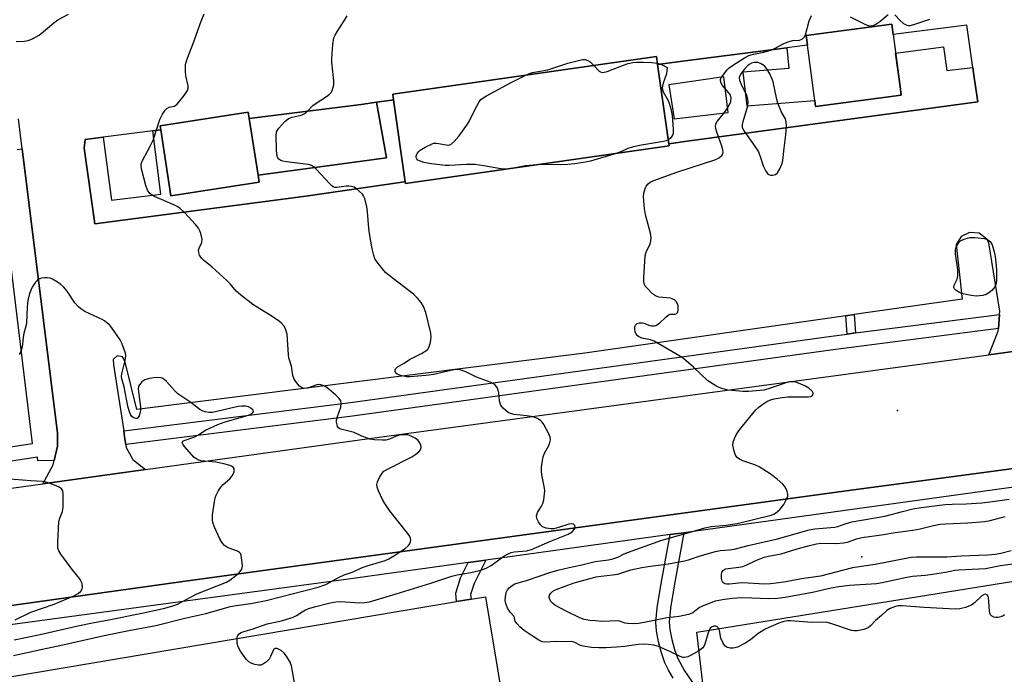
# Model space of a CAD drawing. Units: inches. Extents: x 1297760 to 1303760, y 493450 to 497451.
# Drawn here: x 1299613 to 1299906, y 494176 to 494371 of the extents above; entities that cross this region are included whole.
import ezdxf

# ---------------------------------------------------------------- set-up
doc = ezdxf.new("R2010")
doc.units = ezdxf.units.IN
doc.header["$MEASUREMENT"] = 0
for name, color, linetype in [('BLDG-Footprint', 5, 'Continuous'), ('CULTRL-Pad', 6, 'Continuous'), ('ELEV-Spot Elevation', 7, 'Continuous'), ('TRANS-Non Street Sidewalk', 7, 'Continuous'), ('TRANS-Parking Lot', 4, 'Continuous'), ('TRANS-Road', 130, 'Continuous'), ('TRANS-Street Sidewalk', 7, 'Continuous'), ('Undefined', 1, 'Continuous')]:
    doc.layers.add(name, color=color, linetype=linetype)

msp = doc.modelspace()

# ---------------------------------------------------------------- linework, layer by layer
at = {"layer": 'BLDG-Footprint'}
for points, elevation in [([(1299875.33, 494348.05), (1299849.83, 494344.64), (1299849.58, 494346.52), (1299847.38, 494362.92), (1299846.99, 494365.83), (1299872.49, 494369.24), (1299872.9, 494366.17), (1299874.98, 494350.64)], 380.8), ([(1299806.18, 494332.93), (1299727.64, 494321.72), (1299727.57, 494322.23), (1299724.08, 494346.63), (1299723.83, 494348.41), (1299802.37, 494359.63), (1299802.71, 494357.19), (1299806.08, 494333.6)], 379.93), ([(1299684.03, 494322.15), (1299657.74, 494318.06), (1299654.68, 494337.74), (1299654.49, 494338.96), (1299680.78, 494343.05), (1299681.08, 494341.1), (1299683.7, 494324.28)], 376.95)]:
    msp.add_lwpolyline(points, close=True, dxfattribs=dict(at, elevation=elevation))
at = {"layer": 'CULTRL-Pad'}
msp.add_lwpolyline([(1299721.98, 494329.39), (1299683.7, 494324.28), (1299681.08, 494341.1), (1299714.43, 494345.33), (1299719.01, 494345.95)], close=True, dxfattribs=at)
at = {"layer": 'ELEV-Spot Elevation'}
for p in [(1299874.2, 494254.1, 381.08), (1299863.6, 494210.54, 384.74)]:
    msp.add_point(p, dxfattribs=at)
at = {"layer": 'TRANS-Non Street Sidewalk'}
for points in [[(1299727.57, 494322.23), (1299726.65, 494322.1), (1299697.96, 494317.95), (1299635.04, 494309.71), (1299631.83, 494332.24), (1299632.16, 494334.88), (1299637.49, 494335.56), (1299640.01, 494316.74), (1299654.67, 494318.56), (1299652.3, 494337.44), (1299654.68, 494337.74), (1299657.74, 494318.06), (1299684.03, 494322.15), (1299683.7, 494324.28), (1299721.98, 494329.39), (1299719.01, 494345.95), (1299723.59, 494346.56), (1299724.09, 494346.63)], [(1299861.7, 494277.22), (1299859.24, 494276.9), (1299858.81, 494282.35), (1299861.28, 494282.7)], [(1299747.18, 494197.94), (1299742.86, 494197.21), (1299742.57, 494199.74), (1299744.01, 494204.25), (1299746.27, 494208.8), (1299751.52, 494209.53), (1299748.08, 494202.6), (1299747.02, 494199.3)]]:
    msp.add_lwpolyline(points, close=True, dxfattribs=at)
msp.add_lwpolyline([(1299807.35, 494174.43), (1299805.96, 494176.8), (1299804.94, 494178.92), (1299803.9, 494181.97), (1299803.04, 494185.24), (1299802.43, 494188.47), (1299802.22, 494190.94), (1299802.57, 494195.33), (1299803.82, 494202.58), (1299806.5, 494217.14), (1299810.59, 494217.7), (1299807.69, 494201.88), (1299806.54, 494195.25), (1299806.21, 494191.11), (1299806.4, 494188.88), (1299806.97, 494185.92), (1299807.76, 494182.95), (1299808.62, 494180.44), (1299810.72, 494176.52), (1299813.82, 494172.1)], dxfattribs=at)
for points in [[(1299896.69, 494356.34, 0), (1299897.11, 494353.32, 0), (1299898.14, 494346.05, 0), (1299811.56, 494334.4, 0), (1299806.08, 494333.6, 0), (1299802.71, 494357.19, 0), (1299810.96, 494358.29, 0), (1299841.2, 494362.14, 0), (1299841.83, 494356.05, 0), (1299828.18, 494354.94, 0), (1299829.3, 494344.92, 0), (1299849.58, 494346.52, 0), (1299849.83, 494344.64, 0), (1299875.33, 494348.05, 0), (1299874.98, 494350.64, 0), (1299873.65, 494360.61, 0), (1299887.92, 494362.45, 0), (1299888.9, 494355.41, 0)], [(1299823.78, 494342.88, 0), (1299822.43, 494353.49, 0), (1299806.09, 494351.18, 0), (1299807.72, 494340.99, 0)]]:
    msp.add_polyline3d(points, close=True, dxfattribs=at)
at = {"layer": 'TRANS-Parking Lot'}
msp.add_lwpolyline([(1299567.24, 494167.65), (1299742.86, 494197.21), (1299747.18, 494197.94), (1299751.41, 494198.65), (1299762.71, 494130.99), (1299764.69, 494130.66), (1299768.21, 494131.28), (1299772.09, 494134), (1299777.33, 494097.06), (1299776.61, 494097.43), (1299771.4, 494099.09), (1299765.93, 494099.19), (1299779.23, 494013.84), (1299782.68, 494014.5), (1299786.22, 494016.63), (1299788.68, 494019.87), (1299792.5, 493994.13)], dxfattribs=at)
msp.add_polyline3d([(1299841.2, 494362.14, 0), (1299810.96, 494358.29, 0), (1299802.71, 494357.19, 0), (1299802.37, 494359.63, 0), (1299723.83, 494348.41, 0), (1299724.09, 494346.63, 0), (1299723.59, 494346.56, 0), (1299719.01, 494345.95, 0), (1299714.43, 494345.33, 0), (1299681.08, 494341.1, 0), (1299680.78, 494343.05, 0), (1299654.49, 494338.96, 0), (1299654.68, 494337.74, 0), (1299652.3, 494337.44, 0), (1299637.49, 494335.56, 0), (1299632.16, 494334.88, 0), (1299631.83, 494332.24, 0), (1299635.04, 494309.71, 0), (1299697.96, 494317.95, 0), (1299726.65, 494322.1, 0), (1299727.57, 494322.23, 0), (1299727.64, 494321.72, 0), (1299806.18, 494332.93, 0), (1299806.08, 494333.6, 0), (1299811.56, 494334.4, 0), (1299898.14, 494346.05, 0), (1299897.11, 494353.32, 0), (1299896.69, 494356.34, 0), (1299894.92, 494368.96, 0), (1299872.9, 494366.17, 0), (1299872.49, 494369.24, 0), (1299846.99, 494365.83, 0), (1299847.38, 494362.92, 0)], close=True, dxfattribs=at)
for points in [[(1299933.24, 494275.06, 0), (1299901.47, 494270.68, 0), (1299904.26, 494277.75, 0), (1299904.32, 494278.57, 0), (1299904.51, 494281.23, 0), (1299904.61, 494282.77, 0), (1299904.68, 494283.71, 0), (1299901.45, 494304.04, 0), (1299900.79, 494305.21, 0), (1299898.53, 494306.91, 0), (1299895.72, 494307.18, 0), (1299893.19, 494305.93, 0), (1299891.68, 494303.54, 0), (1299893.47, 494287.32, 0), (1299861.28, 494282.7, 0), (1299858.81, 494282.35, 0), (1299781.09, 494271.2, 0), (1299647.57, 494254.45, 0), (1299644.01, 494268.97, 0), (1299643.32, 494270.11, 0), (1299641.71, 494270.42, 0), (1299640.5, 494269.31, 0), (1299640.66, 494267.68, 0), (1299643.67, 494248.11, 0), (1299643.81, 494247.19, 0), (1299643.81, 494247.14, 0), (1299644.03, 494245.54, 0), (1299644.24, 494244.02, 0), (1299644.37, 494243.07, 0), (1299646.41, 494239.51, 0), (1299650.16, 494236.56, 0), (1299619.59, 494232.32, 0), (1299622.65, 494237.9, 0), (1299622.96, 494239.23, 0), (1299623.92, 494243.45, 0), (1299623.89, 494247.39, 0), (1299613.38, 494332.07, 0), (1299612.27, 494341.05, 0)], [(1299835.02, 493971.73, 0), (1299830.42, 494001.95, 0), (1299832.57, 494000.29, 0), (1299836.52, 493998.91, 0), (1299841.45, 493999.03, 0), (1299824.94, 494113.37, 0), (1299822.92, 494113.06, 0), (1299819.57, 494112.42, 0), (1299816.74, 494110.36, 0), (1299814.85, 494106.85, 0), (1299810.42, 494136.74, 0), (1299810.83, 494136.5, 0), (1299816.46, 494133.86, 0), (1299820.83, 494134.15, 0), (1299817.33, 494163.76, 0), (1299816.65, 494169.45, 0), (1299814.45, 494188.1, 0), (1299943.4, 494208.81, 0), (1299955.83, 494150.16, 0), (1300016.7, 494158.18, 0), (1300075.04, 493839.62, 0)]]:
    msp.add_polyline3d(points, dxfattribs=at)
at = {"layer": 'TRANS-Road'}
msp.add_lwpolyline([(1300324.95, 494292.68), (1300215.67, 494277.69), (1299995.84, 494248.5), (1299858.25, 494230.05), (1299661.25, 494203.22), (1299485.86, 494178.63), (1299484.98, 494178.46), (1299455.19, 494211.92), (1299456.39, 494211.72), (1299462.23, 494211.96), (1299477.16, 494212.57), (1299619.59, 494232.32), (1299650.16, 494236.56), (1299713.89, 494245.4), (1299901.47, 494270.68), (1299933.24, 494275.06), (1300069.98, 494293.89), (1300105.3, 494298.52), (1300116.25, 494300.01), (1300144.02, 494303.79), (1300283.89, 494322.84), (1300314.81, 494327.06)], dxfattribs=at)
at = {"layer": 'TRANS-Street Sidewalk'}
for points in [[(1299611.9, 494331.88), (1299613.38, 494332.07), (1299623.89, 494247.39), (1299623.92, 494243.45), (1299622.96, 494239.23), (1299618.06, 494239.11), (1299617.98, 494240.19), (1299542.28, 494228.65)], [(1299517.45, 494229.35), (1299616.49, 494244.28), (1299608.3, 494311.71)], [(1299485.86, 494178.63), (1299661.25, 494203.22), (1299858.25, 494230.05), (1299995.84, 494248.5), (1300215.67, 494277.69), (1300324.95, 494292.68)], [(1300316.91, 494286.58), (1300219.72, 494272.89), (1300053.22, 494250.81), (1299916.03, 494232.3), (1299810.59, 494217.7), (1299806.5, 494217.14), (1299751.52, 494209.53), (1299746.27, 494208.8), (1299709.19, 494203.67), (1299561.12, 494183.75)]]:
    msp.add_lwpolyline(points, dxfattribs=at)
msp.add_lwpolyline([(1299904.32, 494278.57), (1299855.07, 494272.21), (1299711.8, 494252.45), (1299644.24, 494244.02), (1299644.03, 494245.54), (1299643.81, 494247.14), (1299643.81, 494247.19), (1299643.67, 494248.11), (1299711.27, 494256.54), (1299854.52, 494276.29), (1299859.24, 494276.9), (1299861.7, 494277.22), (1299904.61, 494282.77), (1299904.51, 494281.23)], close=True, dxfattribs=at)
at = {"layer": 'Undefined'}
msp.add_line((1299759.88, 494326.32, 380), (1299758.38, 494326.11, 380), dxfattribs=at)
for points, elevation in [([(1299610.85, 494181.17), (1299619, 494182.97), (1299625.53, 494184.28), (1299637.83, 494187.09), (1299645.21, 494188.59), (1299653.21, 494190.04), (1299661.88, 494192.22), (1299668.1, 494193.6), (1299675.46, 494195.69), (1299677.12, 494196.01), (1299681.56, 494196.6), (1299686.1, 494197.55), (1299701.61, 494201.47), (1299703.85, 494202.31), (1299707.88, 494204.51), (1299709.34, 494205.19), (1299712, 494206.11), (1299714.54, 494207.23), (1299716.21, 494207.85), (1299721.55, 494209.47), (1299722.64, 494209.9), (1299724.14, 494210.78), (1299727.57, 494213.02), (1299728.44, 494213.76), (1299728.91, 494214.4), (1299729.15, 494215.07), (1299729.17, 494215.57), (1299729.08, 494216.08), (1299728.77, 494216.77), (1299727.84, 494218.12), (1299722.88, 494224.29), (1299721.43, 494226.4), (1299720.73, 494227.64), (1299719.55, 494230.23), (1299719.16, 494231.28), (1299719.05, 494232.06), (1299719.23, 494232.86), (1299719.86, 494234.17), (1299720.63, 494235.43), (1299721.21, 494236.03), (1299722.41, 494236.75), (1299729.5, 494240.34), (1299730.71, 494241.1), (1299731.58, 494241.78), (1299732.07, 494242.38), (1299732.26, 494243.08), (1299732.22, 494243.81), (1299731.91, 494244.52), (1299731.37, 494245.16), (1299730.49, 494245.85), (1299729.28, 494246.5), (1299728.27, 494246.86), (1299727.14, 494246.92), (1299725.73, 494246.73), (1299724.85, 494246.44), (1299722.82, 494245.58), (1299721.78, 494245.32), (1299720.69, 494245.25), (1299718.43, 494245.41), (1299717.04, 494245.61), (1299716.22, 494245.84), (1299714.63, 494246.48), (1299712.3, 494247.57), (1299708.75, 494248.44), (1299708.07, 494248.71), (1299707.68, 494248.96), (1299707.39, 494249.32), (1299707.21, 494249.81), (1299707.1, 494250.63), (1299707.11, 494251.2), (1299707.36, 494252.3), (1299708.31, 494255.1), (1299708.5, 494256.21), (1299708.32, 494257.05), (1299707.89, 494257.72), (1299706.9, 494258.74), (1299704.8, 494260.49), (1299703.84, 494261.2), (1299703.08, 494261.59), (1299701.99, 494261.83), (1299701.16, 494261.78), (1299698.4, 494260.8), (1299697.61, 494260.66), (1299697.13, 494260.73), (1299696.68, 494260.95), (1299696.05, 494261.42), (1299695.45, 494262.03), (1299694.42, 494263.45), (1299694.04, 494264.51), (1299693.61, 494267.38), (1299692.89, 494269.83), (1299692.72, 494270.69), (1299692.34, 494276.84), (1299691.91, 494278.41), (1299691.36, 494279.38), (1299690.59, 494280.24), (1299689.7, 494280.95), (1299687.07, 494282.67), (1299682.11, 494285.71), (1299678.44, 494288.56), (1299677.15, 494289.72), (1299675.38, 494291.9), (1299674.4, 494292.9), (1299670.05, 494296.81), (1299667.39, 494298.94), (1299666.81, 494299.5), (1299666.26, 494300.44), (1299666.02, 494301.24), (1299665.97, 494301.77), (1299666.14, 494302.5), (1299666.89, 494304.14), (1299667.02, 494305.14), (1299666.66, 494306.82), (1299666.38, 494307.64), (1299665.97, 494308.4), (1299665.05, 494309.53), (1299661.83, 494312.99), (1299660.35, 494314.41), (1299659.61, 494314.89), (1299658.55, 494315.42), (1299652.84, 494317.83), (1299652.09, 494318.23), (1299651.48, 494318.73), (1299650.79, 494319.8), (1299650.29, 494321.18), (1299649.05, 494325.71), (1299648.85, 494326.83), (1299648.9, 494327.64), (1299649.17, 494328.41), (1299651.55, 494332.91), (1299652.39, 494334.66), (1299654.46, 494340.86), (1299655.17, 494342.45), (1299655.97, 494343.58), (1299656.54, 494344.14), (1299657.23, 494344.45), (1299658.71, 494344.8), (1299659.17, 494345.05), (1299659.59, 494345.41), (1299661.67, 494347.95), (1299662.64, 494349.42), (1299662.85, 494350.11), (1299662.86, 494350.81), (1299662.16, 494353.79), (1299662.03, 494355.21), (1299662.1, 494357.21), (1299662.42, 494358.6), (1299664.35, 494363.49), (1299666.69, 494370.14), (1299667.63, 494372.31)], 376), ([(1299611.66, 494364.07), (1299614.03, 494364.19), (1299615.19, 494364.33), (1299616.5, 494364.81), (1299618.45, 494365.94), (1299622.88, 494369.66), (1299624.07, 494370.5), (1299627.16, 494372.21)], 374), ([(1299694.7, 494171.95), (1299693.67, 494178.08), (1299693.26, 494179.17), (1299692.2, 494180.93), (1299691.49, 494181.86), (1299690.61, 494182.59), (1299689.39, 494183.19), (1299688.74, 494183.24), (1299688.41, 494183), (1299688.15, 494182.6), (1299687.38, 494180.79), (1299686.97, 494180.06), (1299686.18, 494179.27), (1299685.27, 494178.63), (1299684.54, 494178.29), (1299683.77, 494178.23), (1299682.69, 494178.47), (1299681.62, 494178.86), (1299680.9, 494179.27), (1299680.14, 494180.08), (1299678.49, 494182.44), (1299677.79, 494183.68), (1299677.51, 494184.74), (1299677.45, 494186.12), (1299677.51, 494186.65), (1299677.67, 494187.12), (1299678.08, 494187.61), (1299678.45, 494187.86), (1299679.2, 494188.19), (1299681.94, 494189.01), (1299686.41, 494190.56), (1299690.69, 494191.51), (1299694.13, 494192.51), (1299695.18, 494193.01), (1299696.82, 494194.17), (1299697.81, 494194.76), (1299698.85, 494195.17), (1299700.47, 494195.63), (1299705.21, 494196.86), (1299706.88, 494197.16), (1299708.31, 494197.19), (1299713.91, 494196.82), (1299715.39, 494196.92), (1299716.85, 494197.16), (1299724.82, 494199.49), (1299735.17, 494202.68), (1299741.38, 494204.73), (1299743.02, 494205.13), (1299747.07, 494205.88), (1299750.09, 494206.57), (1299751.64, 494207.18), (1299753.11, 494207.94), (1299756.88, 494210.73), (1299758.18, 494211.47), (1299759.13, 494211.79), (1299759.99, 494211.97), (1299763.72, 494212.36), (1299765.18, 494212.73), (1299770.64, 494215.14), (1299776.13, 494217.29), (1299777.25, 494217.97), (1299777.96, 494218.74), (1299778.18, 494219.35), (1299778.09, 494219.89), (1299777.65, 494220.28), (1299776.97, 494220.41), (1299776.25, 494220.28), (1299773.24, 494219.28), (1299771.8, 494218.9), (1299770.93, 494218.84), (1299769.52, 494219.08), (1299768.47, 494219.5), (1299767.85, 494220.02), (1299767.2, 494220.94), (1299766.76, 494221.96), (1299766.7, 494222.73), (1299766.96, 494223.73), (1299767.21, 494224.21), (1299768.18, 494225.59), (1299768.53, 494226.37), (1299768.81, 494227.52), (1299769.07, 494229.28), (1299769.12, 494230.16), (1299769.04, 494231.01), (1299768.25, 494234.96), (1299768.1, 494236.09), (1299768.14, 494237.23), (1299768.35, 494238.66), (1299768.68, 494240.36), (1299768.99, 494241.45), (1299770.29, 494243.74), (1299770.62, 494244.56), (1299770.83, 494245.38), (1299770.74, 494246.17), (1299770.32, 494247.19), (1299768.81, 494249.98), (1299768.34, 494250.68), (1299767.98, 494251.07), (1299766.92, 494251.78), (1299765.67, 494252.22), (1299763.78, 494252.57), (1299759.95, 494252.91), (1299758.92, 494253.21), (1299758.22, 494253.57), (1299756.75, 494254.83), (1299756.21, 494255.44), (1299755.93, 494255.88), (1299755.65, 494256.99), (1299755.44, 494259.37), (1299755.27, 494260.23), (1299754.95, 494260.95), (1299754.29, 494261.72), (1299753.86, 494262.04), (1299753.1, 494262.42), (1299748.79, 494264.08), (1299745.61, 494265.66), (1299744.51, 494266.08), (1299743.38, 494266.32), (1299742.52, 494266.29), (1299739.34, 494265.69), (1299736.06, 494264.82), (1299733.7, 494264.55), (1299728.95, 494264.16), (1299727.78, 494264.19), (1299726.12, 494264.52), (1299725.14, 494264.9), (1299724.71, 494265.28), (1299724.52, 494265.72), (1299724.53, 494266.19), (1299724.69, 494266.56), (1299725.14, 494267.04), (1299727.22, 494268.18), (1299728.81, 494269.27), (1299732.42, 494271.12), (1299733.64, 494271.89), (1299734.27, 494272.42), (1299734.7, 494273.12), (1299735.09, 494274.52), (1299735.29, 494275.99), (1299735.19, 494277.14), (1299733.67, 494283.33), (1299732.97, 494285.12), (1299732.27, 494286.3), (1299731.19, 494287.61), (1299730, 494288.83), (1299722.75, 494294.34), (1299721.63, 494295.28), (1299719.45, 494297.88), (1299718.53, 494299.28), (1299718.16, 494300.32), (1299717.72, 494302.24), (1299716.86, 494306.85), (1299716.68, 494308.32), (1299716.31, 494313.35), (1299716.11, 494314.8), (1299715.46, 494317.3), (1299715.12, 494318.07), (1299714.78, 494318.54), (1299713.96, 494319.39), (1299713.05, 494320.16), (1299712.32, 494320.61), (1299711.55, 494320.88), (1299710.77, 494320.98), (1299709.98, 494320.95), (1299707.13, 494320.57), (1299706.59, 494320.6), (1299706.1, 494320.76), (1299705.66, 494321.07), (1299705.03, 494321.65), (1299700.96, 494326.07), (1299700.19, 494326.74), (1299699.57, 494327.12), (1299698.75, 494327.38), (1299697.87, 494327.52), (1299692.2, 494328.17), (1299691.04, 494328.39), (1299690.52, 494328.59), (1299689.87, 494329.04), (1299689.55, 494329.42), (1299689.36, 494329.9), (1299689.2, 494331.59), (1299689.09, 494336.25), (1299689.27, 494337.34), (1299689.86, 494338.28), (1299691.67, 494340.2), (1299692.8, 494341.09), (1299693.89, 494341.49), (1299696.5, 494342.11), (1299697.05, 494342.3), (1299697.79, 494342.72), (1299698.45, 494343.26), (1299700.05, 494344.94), (1299700.69, 494345.51), (1299704.04, 494347.68), (1299704.98, 494348.38), (1299705.55, 494348.99), (1299705.89, 494349.74), (1299706.22, 494351.15), (1299706.31, 494352.3), (1299705.7, 494357.86), (1299705.65, 494359.03), (1299705.97, 494363.12), (1299706.31, 494365.12), (1299706.64, 494365.91), (1299707.35, 494367.18), (1299709.19, 494369.94), (1299710.22, 494371.66)], 378), ([(1299906.13, 494193.3), (1299905.71, 494192.98), (1299905, 494192.67), (1299904.23, 494192.48), (1299903.46, 494192.45), (1299902.94, 494192.57), (1299902.24, 494192.94), (1299901.89, 494193.3), (1299901.69, 494193.77), (1299901.6, 494194.3), (1299901.46, 494197.23), (1299901.31, 494198.38), (1299901.15, 494198.87), (1299900.91, 494199.22), (1299900.4, 494199.36), (1299900.01, 494199.27), (1299899.39, 494198.91), (1299897.2, 494196.85), (1299896.26, 494196.16), (1299894.44, 494195.42), (1299892.8, 494194.99), (1299891.37, 494194.96), (1299882.14, 494195.43), (1299875.58, 494195.9), (1299874.42, 494195.89), (1299873.59, 494195.73), (1299872.02, 494195.11), (1299871.06, 494194.56), (1299869.49, 494193.08), (1299867.69, 494191.58), (1299866.14, 494189.95), (1299865.49, 494189.42), (1299864.17, 494188.88), (1299862.18, 494188.44), (1299861.33, 494188.44), (1299860.49, 494188.63), (1299854.63, 494190.61), (1299852.94, 494191.03), (1299848.76, 494190.98), (1299842.33, 494191.48), (1299841.47, 494191.45), (1299840.35, 494191.29), (1299838.84, 494190.8), (1299834.98, 494189.09), (1299832.69, 494187.68), (1299830.37, 494185.79), (1299829.01, 494184.9), (1299826.53, 494183.66), (1299825.76, 494183.4), (1299825.22, 494183.3), (1299824.4, 494183.32), (1299823.61, 494183.47), (1299823.14, 494183.69), (1299822.76, 494184.04), (1299822.14, 494184.96), (1299821.55, 494186.28), (1299821.17, 494188.58), (1299820.91, 494189.3), (1299820.43, 494189.74), (1299819.99, 494189.88), (1299819.52, 494189.88), (1299818.83, 494189.6), (1299818.44, 494189.23), (1299818.19, 494188.82), (1299817.81, 494187.88), (1299816.84, 494184.56), (1299816.5, 494183.81), (1299816.17, 494183.39), (1299815.04, 494182.55), (1299812.77, 494181.24), (1299811.74, 494180.78), (1299810.74, 494180.57), (1299810.22, 494180.58), (1299809.44, 494180.8), (1299806.43, 494182.34), (1299803.01, 494183.8), (1299801.62, 494184.18), (1299799.89, 494184.45), (1299798.72, 494184.5), (1299796.95, 494184.39), (1299792.99, 494183.81), (1299790.5, 494183.57), (1299787.27, 494183.38), (1299785.28, 494183.39), (1299783.02, 494183.54), (1299780.51, 494183.9), (1299779.72, 494184.14), (1299777.91, 494185.08), (1299777.21, 494185.26), (1299774.58, 494185.25), (1299772.34, 494185.34), (1299769.4, 494185.12), (1299768.38, 494185.23), (1299767.38, 494185.66), (1299765.66, 494186.77), (1299763.01, 494188.61), (1299761.68, 494189.71), (1299760.93, 494190.54), (1299760.34, 494191.38), (1299760.19, 494191.79), (1299760.11, 494192.48), (1299759.94, 494192.83), (1299758.78, 494194), (1299758.04, 494195.25), (1299757.49, 494196.63), (1299757.34, 494197.48), (1299757.38, 494198.58), (1299757.64, 494199.92), (1299757.97, 494200.65), (1299758.51, 494201.28), (1299759.37, 494202), (1299760.23, 494202.48), (1299763.99, 494203.59), (1299770.6, 494205.87), (1299773.05, 494206.6), (1299776.39, 494207.37), (1299780.14, 494208.11), (1299784.18, 494209.17), (1299788.11, 494209.64), (1299789.39, 494209.91), (1299790.9, 494210.47), (1299792.75, 494211.39), (1299794.07, 494211.94), (1299803.96, 494215.51), (1299811.49, 494217.57), (1299816.79, 494219.17), (1299818.73, 494219.56), (1299823.17, 494219.95), (1299826.4, 494220.42), (1299836.61, 494222.98), (1299837.4, 494223.29), (1299837.87, 494223.57), (1299839.13, 494224.63), (1299840.33, 494226.15), (1299841.27, 494227.88), (1299841.52, 494228.64), (1299841.55, 494229.17), (1299841.37, 494229.97), (1299840.93, 494231.03), (1299840.64, 494231.52), (1299840.09, 494232.17), (1299838.4, 494233.71), (1299836.24, 494235.24), (1299833.04, 494237.32), (1299831.71, 494237.9), (1299828.12, 494239.16), (1299827.11, 494239.67), (1299826.45, 494240.15), (1299826.12, 494240.56), (1299825.87, 494241.05), (1299825.43, 494242.41), (1299825.19, 494243.81), (1299825.28, 494244.66), (1299825.67, 494245.77), (1299826.16, 494246.86), (1299827.13, 494248.35), (1299832.02, 494254.34), (1299832.86, 494255.16), (1299834.05, 494256), (1299835.29, 494256.76), (1299836.33, 494257.28), (1299837.46, 494257.6), (1299839.81, 494258.03), (1299841.55, 494258.22), (1299846.72, 494258.15), (1299847.57, 494258.19), (1299848.35, 494258.32), (1299848.77, 494258.52), (1299849.13, 494258.97), (1299849.14, 494259.33), (1299848.8, 494259.88), (1299847.82, 494260.74), (1299846.57, 494261.43), (1299844.21, 494262.45), (1299843.4, 494262.66), (1299842.84, 494262.71), (1299842.08, 494262.66), (1299841.29, 494262.48), (1299835.77, 494260.56), (1299834.44, 494260.22), (1299833.31, 494260.07), (1299829.87, 494259.83), (1299828.14, 494259.82), (1299823.78, 494260.22), (1299821.89, 494260.66), (1299821.12, 494260.97), (1299820.12, 494261.49), (1299817.72, 494263), (1299813.47, 494267.02), (1299810.59, 494269.5), (1299809.38, 494270.33), (1299801.73, 494274.82), (1299800.64, 494275.2), (1299798.06, 494275.7), (1299797.08, 494276.13), (1299796.68, 494276.44), (1299796.37, 494276.84), (1299796.08, 494277.57), (1299795.93, 494278.36), (1299795.93, 494279.11), (1299796.11, 494279.56), (1299796.66, 494280.02), (1299797.37, 494280.21), (1299798.14, 494280.24), (1299798.63, 494280.16), (1299800.39, 494279.44), (1299800.93, 494279.32), (1299801.74, 494279.34), (1299802.26, 494279.48), (1299803.27, 494280.13), (1299805.16, 494281.94), (1299806.03, 494282.61), (1299806.5, 494282.81), (1299807.95, 494282.85), (1299808.34, 494283), (1299808.72, 494283.44), (1299808.86, 494284.13), (1299808.83, 494285.18), (1299808.65, 494285.93), (1299808.31, 494286.57), (1299807.78, 494287.08), (1299807.1, 494287.44), (1299806.58, 494287.6), (1299803.14, 494287.92), (1299802.6, 494288.04), (1299802.1, 494288.26), (1299801.22, 494288.93), (1299799.59, 494290.53), (1299799.07, 494291.18), (1299798.74, 494291.91), (1299798.66, 494292.47), (1299798.65, 494293.64), (1299798.99, 494300.2), (1299799.3, 494301.31), (1299800.51, 494303.81), (1299800.75, 494304.66), (1299800.84, 494305.52), (1299800.62, 494306.97), (1299799.14, 494312.46), (1299798.82, 494314.21), (1299798.55, 494317.73), (1299798.66, 494318.87), (1299799, 494320.23), (1299799.33, 494320.97), (1299799.88, 494321.61), (1299800.56, 494322.14), (1299801.59, 494322.67), (1299808.42, 494325.17), (1299820.13, 494328.94), (1299821.17, 494329.45), (1299821.93, 494330.23), (1299822.24, 494330.94), (1299822.2, 494331.74), (1299821.87, 494332.86), (1299820.26, 494337.39), (1299820.05, 494338.24), (1299820.01, 494338.78), (1299820.12, 494339.55), (1299820.46, 494340.26), (1299822.24, 494342.42), (1299823.12, 494343.63), (1299824.08, 494345.12), (1299824.55, 494346.17), (1299824.61, 494347.29), (1299824.41, 494348.11), (1299823.96, 494348.81), (1299822.07, 494350.99), (1299821.69, 494351.68), (1299821.48, 494352.38), (1299821.52, 494352.85), (1299821.86, 494353.55), (1299823.47, 494355.59), (1299824.08, 494356.21), (1299825.04, 494356.92), (1299828.59, 494359.16), (1299829.9, 494359.84), (1299831.27, 494360.28), (1299834.35, 494360.9), (1299836.76, 494361.61), (1299837.8, 494362.07), (1299840.35, 494363.47), (1299841.9, 494364.09), (1299842.96, 494364.33), (1299845.03, 494364.48), (1299845.53, 494364.62), (1299845.92, 494364.84), (1299846.39, 494365.31), (1299846.76, 494366.03), (1299847.93, 494370.19), (1299848.55, 494371.77)], 380), ([(1299860.14, 494371.44), (1299864.67, 494369.16), (1299865.47, 494368.83), (1299866.02, 494368.71), (1299866.99, 494368.83), (1299867.74, 494369.18), (1299868.94, 494370.05), (1299871.39, 494372.05)], 380), ([(1299873.43, 494371.95), (1299875.12, 494370.18), (1299875.98, 494369.46), (1299876.97, 494368.96), (1299877.47, 494368.86), (1299878, 494368.87), (1299879.08, 494369.12), (1299883.81, 494370.75)], 380), ([(1299763.48, 494354.07), (1299764.55, 494354.54), (1299765.47, 494354.82), (1299770.03, 494355.64), (1299776.02, 494357.59), (1299780.36, 494358.66), (1299781.2, 494358.68), (1299781.98, 494358.44), (1299782.68, 494357.98), (1299783.68, 494356.96)], 380), ([(1299783.68, 494356.96), (1299785.29, 494355.25), (1299785.96, 494354.88), (1299786.45, 494354.82), (1299787.75, 494355.09), (1299792.54, 494357.02), (1299793.94, 494357.48), (1299795.36, 494357.82), (1299796.48, 494357.92), (1299798.47, 494357.87), (1299801.02, 494357.75), (1299802.66, 494357.58)], 380), ([(1299802.66, 494357.58), (1299803.92, 494357.19), (1299805.56, 494356.32), (1299805.53, 494355.42), (1299805.34, 494354.41), (1299804.39, 494351.61), (1299804.11, 494350.23), (1299804.17, 494349.73), (1299804.42, 494349.04), (1299805.89, 494346.43), (1299806.23, 494345.66), (1299806.69, 494343.99), (1299807.06, 494342.02), (1299807.38, 494337.91), (1299807.37, 494336.81), (1299807.26, 494336.31), (1299807.02, 494335.83), (1299806.49, 494335.2), (1299805.92, 494334.75)], 380), ([(1299758.38, 494326.11), (1299756.81, 494326.05), (1299755.98, 494326.1), (1299750.95, 494327.06), (1299748.39, 494327.37), (1299745.7, 494327.37), (1299740.72, 494327.08), (1299739.43, 494327.16), (1299735.39, 494327.63), (1299733.12, 494328.05), (1299731.78, 494328.46), (1299731.33, 494328.74), (1299730.97, 494329.1), (1299730.79, 494329.48), (1299730.75, 494329.83), (1299730.86, 494330.27), (1299731.1, 494330.7), (1299731.58, 494331.31), (1299731.99, 494331.68), (1299733.47, 494332.59), (1299735.53, 494333.58), (1299736.06, 494333.72), (1299736.88, 494333.74), (1299740.33, 494333.14), (1299740.82, 494333.23), (1299741.27, 494333.48), (1299742.08, 494334.22), (1299743.59, 494335.97), (1299746.11, 494339.41), (1299746.69, 494340.37), (1299747.86, 494342.89), (1299748.83, 494344.76), (1299749.58, 494346.05), (1299750.11, 494346.73), (1299750.78, 494347.26), (1299751.77, 494347.85), (1299758.95, 494351.78), (1299763.48, 494354.07)], 380), ([(1299805.92, 494334.75), (1299805.32, 494334.48), (1299804.48, 494334.25), (1299797.98, 494333.16), (1299795.19, 494332.58), (1299793.91, 494332.15), (1299792.03, 494331.29), (1299790.37, 494330.68)], 380), ([(1299790.37, 494330.68), (1299782.72, 494328.43), (1299781.3, 494328.12), (1299778.05, 494327.63), (1299775.98, 494327.38), (1299773.66, 494327.27), (1299769.19, 494327.38), (1299766.71, 494327.3)], 380), ([(1299766.71, 494327.3), (1299763.35, 494327.06), (1299759.88, 494326.32)], 380), ([(1299610.98, 494185.8), (1299618.81, 494187.42), (1299630.02, 494189.97), (1299634.82, 494190.93), (1299638.74, 494191.62), (1299649.52, 494193.8), (1299655.89, 494195.28), (1299658.25, 494195.94), (1299659.71, 494196.45), (1299664.15, 494198.85), (1299665.42, 494199.47), (1299674.26, 494202.98), (1299675.24, 494203.53), (1299676.19, 494204.24), (1299678.01, 494205.79), (1299678.59, 494206.41), (1299678.94, 494207.11), (1299679.01, 494207.91), (1299678.8, 494210.19), (1299678.64, 494211), (1299678.46, 494211.49), (1299678.17, 494211.86), (1299677.57, 494212.25), (1299675.11, 494213.13), (1299674.32, 494213.49), (1299673.7, 494213.95), (1299672.98, 494214.69), (1299672.26, 494215.9), (1299670.72, 494219.39), (1299670.21, 494220.74), (1299670.07, 494221.58), (1299670.16, 494223.04), (1299670.72, 494226.9), (1299670.93, 494228.07), (1299671.18, 494228.9), (1299671.79, 494230.12), (1299672.55, 494231.26), (1299673.34, 494232.07), (1299675.27, 494233.8), (1299675.99, 494234.66), (1299676.38, 494235.36), (1299676.54, 494235.86), (1299676.59, 494236.38), (1299676.52, 494236.86), (1299676.28, 494237.25), (1299675.77, 494237.58), (1299674.96, 494237.86), (1299673.49, 494238.23), (1299671.14, 494238.71), (1299666.69, 494239.12), (1299665.75, 494239.4), (1299665.12, 494239.78), (1299664.68, 494240.17), (1299662.42, 494242.6), (1299661.33, 494243.93), (1299661.1, 494244.56), (1299661.3, 494244.97), (1299661.68, 494245.23), (1299664.84, 494246.29), (1299665.73, 494246.78), (1299667.99, 494248.27), (1299671.67, 494249.91), (1299673.87, 494250.72), (1299679.83, 494252.4), (1299681.14, 494252.87), (1299681.79, 494253.26), (1299682.12, 494253.54), (1299682.28, 494253.85), (1299682.2, 494254.19), (1299681.57, 494254.86), (1299680.86, 494255.24), (1299680.02, 494255.41), (1299678.84, 494255.43), (1299677.72, 494255.32), (1299676.42, 494255.06), (1299670.12, 494253.54), (1299668.98, 494253.49), (1299667.88, 494253.75), (1299667.08, 494254.06), (1299666.35, 494254.47), (1299663.66, 494256.48), (1299659.82, 494259.09), (1299658.75, 494260.11), (1299656.37, 494262.76), (1299655.59, 494263.45), (1299655.16, 494263.71), (1299654.66, 494263.87), (1299653.29, 494263.96), (1299651.32, 494263.64), (1299649.97, 494263.23), (1299649.06, 494262.62), (1299648.34, 494261.79), (1299648.11, 494261.32), (1299648.01, 494260.51), (1299648.66, 494255.24), (1299648.67, 494254.36), (1299648.57, 494253.53), (1299648.28, 494252.5), (1299647.83, 494251.9), (1299647.64, 494251.79), (1299647.25, 494251.73), (1299646.84, 494251.82), (1299646.45, 494252.02), (1299646.11, 494252.33), (1299645.7, 494252.93), (1299645.28, 494253.99), (1299644.92, 494255.46), (1299643.78, 494261.2), (1299643.06, 494263.53), (1299643.01, 494264.25), (1299643.09, 494265), (1299644.14, 494268.99), (1299644.33, 494270.4), (1299644.19, 494271.22), (1299643.84, 494272.29), (1299643.1, 494274.16), (1299642.59, 494275.18), (1299640.11, 494278.71), (1299639.38, 494279.6), (1299638.77, 494280.17), (1299637.89, 494280.85), (1299637.2, 494281.26), (1299632.07, 494283.63), (1299630.84, 494284.39), (1299630.04, 494285.15), (1299629.13, 494286.2), (1299626.81, 494289.65), (1299625.74, 494291), (1299624.87, 494291.72), (1299623.45, 494292.69), (1299622.48, 494293.27), (1299621.72, 494293.58), (1299620.89, 494293.68), (1299620.03, 494293.66), (1299619.19, 494293.54), (1299618.41, 494293.28), (1299617.96, 494292.95), (1299617.36, 494292.32), (1299616.34, 494290.86), (1299615.61, 494289), (1299615.08, 494286.88), (1299614.88, 494284.96), (1299614.71, 494280.18), (1299614.53, 494279.2), (1299613.84, 494276.62), (1299613.38, 494273.14), (1299613.14, 494272.01), (1299612.8, 494271.26), (1299612.47, 494270.82)], 374), ([(1299611.33, 494191.75), (1299616, 494194.06), (1299622.94, 494196.46), (1299628.55, 494198.83), (1299630.07, 494199.61), (1299630.87, 494200.33), (1299631.26, 494200.98), (1299631.35, 494201.49), (1299631.23, 494202.58), (1299630.93, 494203.36), (1299630.47, 494204.06), (1299628.32, 494206.77), (1299624.95, 494211.36), (1299624.33, 494212.36), (1299624.05, 494213.16), (1299623.99, 494214.88), (1299624.33, 494221.04), (1299624.6, 494222.08), (1299625.46, 494224.07), (1299625.66, 494225.19), (1299625.6, 494229.33), (1299625.47, 494230.15), (1299625.11, 494230.8), (1299624.47, 494231.25), (1299623.71, 494231.61), (1299621.57, 494232.48), (1299620.48, 494232.81), (1299619.39, 494232.94), (1299616.03, 494233.13), (1299608.5, 494233.73)], 372), ([(1299914.46, 494209.17), (1299904.94, 494207.83), (1299900.4, 494206.97), (1299892.48, 494206.6), (1299891.35, 494206.45), (1299888.48, 494205.82), (1299884.65, 494205.25), (1299882.58, 494204.99), (1299878.73, 494204.67), (1299877, 494204.36), (1299869.68, 494202.75), (1299867.99, 494202.45), (1299859.9, 494202.01), (1299856.7, 494201.64), (1299854.42, 494201.2), (1299848.85, 494199.89), (1299840.76, 494198.38), (1299838.46, 494198.14), (1299835.79, 494197.99), (1299830.86, 494198.26), (1299827.61, 494198.28), (1299825.03, 494198.15), (1299822.72, 494197.86), (1299819.88, 494197.31), (1299816.83, 494196.18), (1299815.26, 494195.41), (1299813.19, 494193.89), (1299812.7, 494193.64), (1299811.9, 494193.38), (1299809.12, 494192.8), (1299805.54, 494192.32), (1299798.74, 494190.94), (1299797, 494190.66), (1299795.57, 494190.57), (1299793.85, 494190.65), (1299793.06, 494190.79), (1299791.41, 494191.32), (1299790.66, 494191.47), (1299786.13, 494191.3), (1299784.26, 494191.48), (1299782.53, 494191.55), (1299780.89, 494191.87), (1299779.53, 494192.39), (1299775.5, 494194.3), (1299772.1, 494196.18), (1299771.39, 494196.71), (1299771.02, 494197.11), (1299770.64, 494197.77), (1299770.42, 494198.46), (1299770.48, 494199.13), (1299770.89, 494199.74), (1299771.51, 494200.26), (1299772.54, 494200.79), (1299777.85, 494202.76), (1299784.41, 494204.53), (1299785.97, 494204.81), (1299789.29, 494205.14), (1299790.92, 494205.39), (1299794.73, 494206.61), (1299798.07, 494207.34), (1299800.63, 494207.77), (1299806, 494208.43), (1299810.77, 494209.31), (1299811.97, 494209.63), (1299815.44, 494210.81), (1299819.98, 494212.15), (1299821.39, 494212.38), (1299824.19, 494212.59), (1299825.53, 494212.82), (1299829.68, 494213.9), (1299838.43, 494215.87), (1299847.9, 494218.61), (1299849.56, 494218.85), (1299855.5, 494219.35), (1299856.44, 494219.58), (1299858.67, 494220.41), (1299860.59, 494220.99), (1299870.43, 494222.67), (1299875.72, 494224.08), (1299878.78, 494224.81), (1299881.3, 494225.21), (1299888.47, 494226.09), (1299890.55, 494226.24), (1299894.65, 494226.36), (1299899.35, 494226.61), (1299902.57, 494226.98), (1299907.52, 494227.73)], 382), ([(1299908.11, 494212.32), (1299905.02, 494211.53), (1299903.3, 494211.2), (1299901.14, 494210.99), (1299893.23, 494210.71), (1299888.94, 494210.47), (1299879.91, 494210.43), (1299878.26, 494210.32), (1299867.52, 494208.25), (1299860.78, 494207.27), (1299851.29, 494204.81), (1299845.66, 494204.02), (1299840.93, 494203.08), (1299838.11, 494202.65), (1299836.39, 494202.47), (1299834.69, 494202.4), (1299827.99, 494202.77), (1299826.82, 494202.71), (1299824.21, 494202.36), (1299823.36, 494202.35), (1299822.73, 494202.5), (1299822.19, 494202.91), (1299821.94, 494203.33), (1299821.77, 494204.1), (1299821.75, 494205.19), (1299821.9, 494205.95), (1299822.33, 494206.54), (1299823, 494206.92), (1299823.78, 494207.08), (1299826.97, 494207.41), (1299828.1, 494207.64), (1299829.15, 494208.06), (1299832.02, 494209.44), (1299834.46, 494210.4), (1299835.78, 494210.74), (1299839.6, 494211.47), (1299844.28, 494212.92), (1299848, 494213.9), (1299850.04, 494214.38), (1299851.4, 494214.56), (1299855.89, 494214.52), (1299858.11, 494214.67), (1299859.28, 494214.94), (1299862.01, 494215.89), (1299863.62, 494216.29), (1299869.43, 494217.08), (1299873.49, 494217.77), (1299878.74, 494218.44), (1299881, 494218.87), (1299884.96, 494219.84), (1299886.95, 494220.23), (1299888.66, 494220.4), (1299895.17, 494220.69), (1299900.25, 494221.05), (1299901.83, 494221.35), (1299906.28, 494222.59)], 384)]:
    msp.add_lwpolyline(points, dxfattribs=dict(at, elevation=elevation))
for points, elevation in [([(1299832.11, 494357.84), (1299831.56, 494357.8), (1299830.76, 494357.57), (1299830.02, 494357.19), (1299829.57, 494356.82), (1299828.57, 494355.7), (1299827.66, 494354.52), (1299827.22, 494353.79), (1299827.06, 494353.29), (1299827.13, 494352.54), (1299827.5, 494351.5), (1299828.11, 494350.21), (1299829.24, 494348.19), (1299829.46, 494347.37), (1299829.61, 494346.22), (1299829.54, 494344.8), (1299828.14, 494340.17), (1299827.97, 494339.36), (1299827.96, 494338.57), (1299828.13, 494338.05), (1299828.54, 494337.3), (1299831.82, 494332.66), (1299832.77, 494331.15), (1299833.33, 494329.8), (1299834.17, 494326.97), (1299834.97, 494325.39), (1299835.48, 494324.71), (1299835.88, 494324.39), (1299836.35, 494324.24), (1299837.12, 494324.23), (1299837.87, 494324.43), (1299838.47, 494324.91), (1299839.2, 494326.13), (1299839.85, 494327.75), (1299840.01, 494328.59), (1299840.4, 494332.29), (1299840.95, 494336.27), (1299841.12, 494338.92), (1299841.08, 494340.08), (1299840.8, 494340.98), (1299839.65, 494342.96), (1299838.54, 494345.67), (1299838.24, 494346.81), (1299837.2, 494352), (1299836.9, 494352.82), (1299836.15, 494354.4), (1299835.31, 494355.94), (1299834.58, 494356.78), (1299833.4, 494357.47), (1299832.63, 494357.75)], 380), ([(1299897.61, 494288.23), (1299896.14, 494288.36), (1299893.31, 494288.99), (1299892.48, 494289.38), (1299891.59, 494289.96), (1299891.19, 494290.34), (1299891.02, 494290.72), (1299891.15, 494291.42), (1299892, 494293.22), (1299892.23, 494294.28), (1299892.15, 494296.04), (1299891.52, 494300.81), (1299891.53, 494301.96), (1299891.7, 494302.77), (1299892.36, 494303.97), (1299892.71, 494304.38), (1299893.13, 494304.72), (1299894.42, 494305.29), (1299895.82, 494305.63), (1299897.26, 494305.63), (1299900.14, 494305.34), (1299900.93, 494305.1), (1299901.4, 494304.81), (1299901.8, 494304.44), (1299902.14, 494304), (1299902.38, 494303.5), (1299903.01, 494301.37), (1299903.3, 494299.99), (1299903.66, 494297.35), (1299903.73, 494295.62), (1299903.7, 494292.72), (1299903.53, 494291.64), (1299903.25, 494290.98), (1299902.92, 494290.53), (1299902.3, 494289.92), (1299901.4, 494289.19), (1299900.67, 494288.72), (1299899.61, 494288.39)], 382)]:
    msp.add_lwpolyline(points, close=True, dxfattribs=dict(at, elevation=elevation))

doc.saveas('drawing.dxf')
